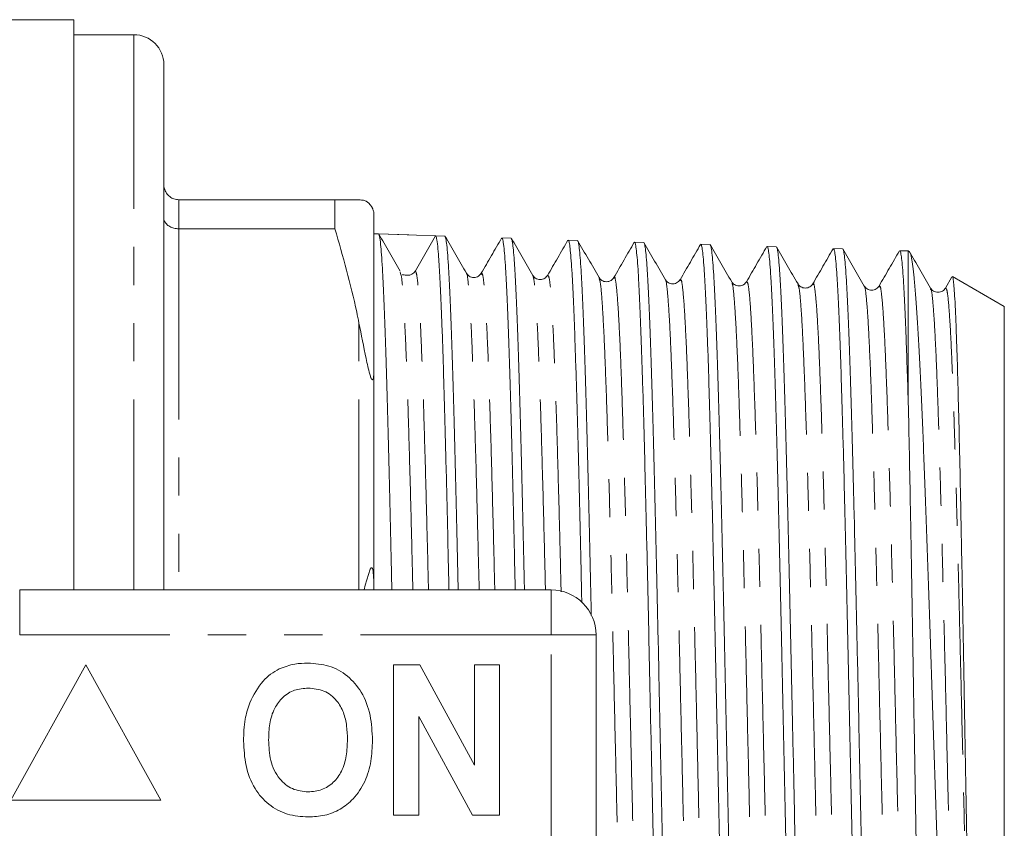
# Model space of a CAD drawing. Units: millimetres. Extents: x 159 to 249, y 87 to 262.
# Drawn here: x 216 to 249, y 108 to 135 of the extents above; entities that cross this region are included whole.
import ezdxf

# ---------------------------------------------------------------- set-up
doc = ezdxf.new("R2010")
doc.units = ezdxf.units.MM
doc.linetypes.add('PHANTOM', pattern=[12.7, 6.35, -1.27, 1.27, -1.27, 1.27, -1.27])

msp = doc.modelspace()

# ---------------------------------------------------------------- linework, layer by layer
at = {"color": 7, "linetype": 'Continuous', "lineweight": 15}
for p, q in [((217.605, 134.69), (210.694, 134.69)), ((217.605, 134.69), (217.605, 115.69)), ((219.605, 134.19), (217.605, 134.19)), ((220.605, 115.69), (220.605, 133.19)), ((221.105, 128.69), (226.306, 128.69)), ((226.306, 128.69), (226.306, 127.724)), ((226.306, 128.69), (227.105, 128.69)), ((227.605, 123.089), (227.605, 128.19)), ((226.306, 127.724), (221.105, 127.724)), ((227.756, 127.55), (227.605, 127.555)), ((228.763, 127.518), (227.756, 127.55)), ((229.656, 127.489), (227.756, 127.55)), ((229.656, 127.489), (228.984, 126.323)), ((229.964, 127.479), (229.657, 127.489)), ((232.173, 127.409), (231.866, 127.418)), ((234.382, 127.338), (234.076, 127.348)), ((236.592, 127.267), (236.285, 127.277)), ((238.801, 127.196), (238.493, 127.206)), ((241.009, 127.126), (240.702, 127.136)), ((243.218, 127.055), (242.912, 127.065)), ((245.405, 126.985), (245.121, 126.994)), ((245.447, 126.961), (245.405, 126.985)), ((245.405, 121.946), (245.405, 126.985)), ((228.505, 126.188), (228.477, 126.28)), ((228.516, 126.201), (228.507, 126.202)), ((235.105, 126.066), (235.103, 126.07)), ((237.807, 125.99), (237.806, 125.988)), ((246.858, 126.12), (246.641, 125.744)), ((248.605, 125.137), (246.877, 126.135)), ((241.732, 125.854), (241.73, 125.859)), ((244.434, 125.778), (244.432, 125.776)), ((246.15, 125.706), (246.149, 125.707)), ((248.605, 96.243), (248.605, 125.137)), ((227.605, 123.089), (227.605, 115.791)), ((215.802, 115.69), (233.505, 115.69)), ((227.605, 115.69), (227.605, 115.791)), ((235.005, 114.19), (235.005, 107.19)), ((218.005, 113.19), (215.505, 108.69)), ((220.505, 108.69), (218.005, 113.19)), ((228.261, 108.19), (228.261, 113.19)), ((228.261, 113.19), (229.134, 113.19)), ((229.134, 113.19), (230.953, 109.849)), ((230.953, 109.849), (230.953, 113.19)), ((230.953, 113.19), (231.787, 113.19)), ((231.787, 113.19), (231.787, 108.19)), ((230.886, 108.19), (229.095, 111.479)), ((229.095, 111.479), (229.095, 108.19)), ((215.505, 108.69), (220.505, 108.69)), ((229.095, 108.19), (228.261, 108.19)), ((231.787, 108.19), (230.886, 108.19))]:
    msp.add_line(p, q, dxfattribs=at)
at = {"color": 8, "linetype": 'PHANTOM', "lineweight": 0}
for p, q in [((219.605, 115.69), (219.605, 134.19)), ((221.105, 128.69), (221.105, 127.724)), ((221.105, 127.724), (221.105, 115.69)), ((227.105, 115.69), (227.105, 124.583)), ((215.802, 114.19), (215.802, 115.69)), ((233.505, 114.19), (233.505, 115.69)), ((233.505, 114.19), (215.802, 114.19)), ((233.505, 107.19), (233.505, 114.19)), ((233.505, 114.19), (235.005, 114.19))]:
    msp.add_line(p, q, dxfattribs=at)
at = {"color": 7, "linetype": 'Continuous', "lineweight": 15, "flags": 128}
msp.add_lwpolyline([(227.283, 115.69), (227.315, 115.852), (227.482, 116.38), (227.513, 116.425), (227.525, 116.431), (227.535, 116.429), (227.545, 116.42), (227.552, 116.408), (227.562, 116.382), (227.579, 116.304), (227.602, 115.982), (227.605, 115.791), (227.605, 115.791)], dxfattribs=at)
at = {"color": 7, "linetype": 'Continuous', "lineweight": 15}
for centre, radius, start, end in [((219.605, 133.19), 1, 0, 90), ((228.724, 126.473), 0.3, 268.0252, 330.0131), ((233.505, 114.19), 1.5, 0, 90)]:
    msp.add_arc(centre, radius, start, end, dxfattribs=at)
for points, knots in [([(221.105, 128.69), (221.05, 128.695), (220.94, 128.706), (220.793, 128.788), (220.679, 128.911), (220.618, 129.05), (220.605, 129.147), (220.605, 129.188), (220.605, 129.19)], [0, 0, 0, 0, 0.2072192, 0.4143474, 0.6240634, 0.8393867, 0.9916222, 1, 1, 1, 1]), ([(227.105, 128.69), (227.135, 128.687), (227.209, 128.68), (227.308, 128.673), (227.414, 128.6), (227.504, 128.493), (227.524, 128.463), (227.535, 128.445), (227.544, 128.428), (227.554, 128.41), (227.568, 128.379), (227.595, 128.306), (227.603, 128.249), (227.604, 128.206), (227.605, 128.19)], [0, 0, 0, 0, 0.187089, 0.450256, 0.709335, 0.741989, 0.75169, 0.758744, 0.765855, 0.771975, 0.782677, 0.811424, 0.929019, 1, 1, 1, 1]), ([(220.605, 128.078), (220.605, 128.077), (220.605, 128.048), (220.618, 127.979), (220.679, 127.881), (220.793, 127.794), (220.94, 127.735), (221.05, 127.728), (221.105, 127.724)], [0, 0, 0, 0, 0.008376, 0.160613, 0.375936, 0.585653, 0.792781, 1, 1, 1, 1]), ([(227.105, 124.583), (227.08, 124.707), (226.865, 125.763), (226.568, 126.804), (226.306, 127.724)], [0, 0, 0, 0, 0.1168498, 1, 1, 1, 1]), ([(228.477, 126.312), (228.358, 126.518), (228.12, 126.93), (227.882, 127.342), (227.762, 127.549)], [0, 0, 0, 0, 0.499982, 1, 1, 1, 1]), ([(227.768, 127.52), (227.776, 127.507), (227.795, 127.474), (227.824, 127.24), (227.856, 126.877), (227.886, 126.419), (227.916, 125.844), (227.945, 125.16), (227.974, 124.379), (228.004, 123.504), (228.034, 122.528), (228.064, 121.466), (228.093, 120.339), (228.122, 119.144), (228.152, 117.877), (228.179, 116.718), (228.195, 115.974), (228.202, 115.69)], [0, 0, 0, 0, 0.054282, 0.136684, 0.204076, 0.271468, 0.340818, 0.410167, 0.477562, 0.544956, 0.61431, 0.683663, 0.751037, 0.818411, 0.887744, 0.957076, 1, 1, 1, 1]), ([(230.103, 115.69), (230.097, 115.958), (230.082, 116.672), (230.057, 117.787), (230.027, 119.041), (229.997, 120.246), (229.966, 121.383), (229.937, 122.432), (229.909, 123.401), (229.879, 124.287), (229.849, 125.076), (229.819, 125.755), (229.789, 126.33), (229.76, 126.798), (229.728, 127.175), (229.693, 127.438), (229.669, 127.472), (229.656, 127.489)], [0, 0, 0, 0, 0.039481, 0.104959, 0.170436, 0.237815, 0.305193, 0.37069, 0.436187, 0.503586, 0.570985, 0.636496, 0.702008, 0.769423, 0.836837, 0.917981, 1, 1, 1, 1]), ([(230.686, 126.24), (230.567, 126.446), (230.329, 126.858), (230.091, 127.271), (229.971, 127.477)], [0, 0, 0, 0, 0.499981, 1, 1, 1, 1]), ([(229.976, 127.454), (229.982, 127.446), (229.997, 127.424), (230.023, 127.254), (230.054, 126.954), (230.085, 126.53), (230.114, 125.999), (230.143, 125.364), (230.172, 124.617), (230.203, 123.77), (230.233, 122.838), (230.262, 121.822), (230.291, 120.716), (230.321, 119.538), (230.351, 118.308), (230.381, 117.031), (230.4, 116.14), (230.41, 115.69)], [0, 0, 0, 0, 0.0399, 0.108199, 0.178536, 0.248872, 0.316325, 0.383778, 0.453191, 0.522605, 0.590043, 0.657481, 0.726879, 0.796276, 0.863704, 0.931132, 1, 1, 1, 1]), ([(231.858, 127.416), (231.745, 127.22), (231.518, 126.828), (231.292, 126.437), (231.179, 126.241)], [0, 0, 0, 0, 0.500007, 1, 1, 1, 1]), ([(232.311, 115.69), (232.303, 116.072), (232.284, 116.894), (232.257, 118.107), (232.228, 119.34), (232.198, 120.522), (232.168, 121.634), (232.138, 122.658), (232.109, 123.598), (232.08, 124.455), (232.05, 125.213), (232.02, 125.86), (231.99, 126.402), (231.96, 126.838), (231.93, 127.166), (231.899, 127.379), (231.877, 127.403), (231.866, 127.415)], [0, 0, 0, 0, 0.056891, 0.122498, 0.188105, 0.255617, 0.32313, 0.388755, 0.45438, 0.521912, 0.589443, 0.655078, 0.720713, 0.788254, 0.855796, 0.929479, 1, 1, 1, 1]), ([(232.895, 126.168), (232.776, 126.375), (232.538, 126.787), (232.3, 127.199), (232.181, 127.405)], [0, 0, 0, 0, 0.499981, 1, 1, 1, 1]), ([(232.185, 127.39), (232.187, 127.39), (232.198, 127.389), (232.22, 127.272), (232.25, 127.034), (232.279, 126.671), (232.309, 126.194), (232.338, 125.603), (232.368, 124.913), (232.398, 124.123), (232.428, 123.23), (232.457, 122.246), (232.486, 121.19), (232.516, 120.06), (232.546, 118.853), (232.577, 117.585), (232.6, 116.527), (232.614, 115.886), (232.618, 115.69)], [0, 0, 0, 0, 0.010248, 0.07982, 0.147413, 0.215006, 0.284564, 0.354121, 0.421703, 0.489286, 0.558832, 0.628379, 0.695946, 0.763513, 0.833044, 0.902576, 0.970123, 1, 1, 1, 1]), ([(234.067, 127.344), (233.954, 127.148), (233.727, 126.756), (233.501, 126.364), (233.387, 126.168)], [0, 0, 0, 0, 0.500017, 1, 1, 1, 1]), ([(234.529, 115.28), (234.523, 115.562), (234.507, 116.288), (234.481, 117.43), (234.451, 118.697), (234.422, 119.906), (234.393, 121.038), (234.363, 122.098), (234.332, 123.086), (234.302, 123.986), (234.274, 124.782), (234.244, 125.481), (234.214, 126.08), (234.184, 126.568), (234.154, 126.94), (234.125, 127.195), (234.099, 127.333), (234.082, 127.334), (234.076, 127.334)], [0, 0, 0, 0, 0.040939, 0.105301, 0.171532, 0.237763, 0.302139, 0.366515, 0.43276, 0.499005, 0.563398, 0.627792, 0.694055, 0.760318, 0.82473, 0.889142, 0.955425, 1, 1, 1, 1]), ([(235.105, 126.098), (234.986, 126.304), (234.747, 126.716), (234.509, 127.129), (234.39, 127.335)], [0, 0, 0, 0, 0.499983, 1, 1, 1, 1]), ([(234.395, 127.314), (234.402, 127.302), (234.419, 127.273), (234.445, 127.089), (234.474, 126.783), (234.504, 126.36), (234.533, 125.83), (234.564, 125.185), (234.594, 124.436), (234.623, 123.597), (234.652, 122.668), (234.682, 121.644), (234.712, 120.541), (234.742, 119.379), (234.771, 118.156), (234.8, 116.867), (234.825, 115.752), (234.84, 115.063), (234.845, 114.834)], [0, 0, 0, 0, 0.043691, 0.110473, 0.177255, 0.242135, 0.307016, 0.373782, 0.440549, 0.50541, 0.570272, 0.637018, 0.703765, 0.768611, 0.833456, 0.900186, 0.966916, 1, 1, 1, 1]), ([(236.276, 127.274), (236.163, 127.078), (235.936, 126.686), (235.71, 126.294), (235.597, 126.098)], [0, 0, 0, 0, 0.500018, 1, 1, 1, 1]), ([(237.376, 94.163), (237.37, 94.172), (237.354, 94.198), (237.328, 94.369), (237.298, 94.665), (237.267, 95.081), (237.238, 95.603), (237.21, 96.231), (237.18, 96.968), (237.15, 97.804), (237.12, 98.724), (237.09, 99.727), (237.061, 100.819), (237.031, 101.981), (237.002, 103.195), (236.971, 104.461), (236.942, 105.784), (236.912, 107.142), (236.883, 108.513), (236.854, 109.899), (236.823, 111.305), (236.793, 112.706), (236.764, 114.079), (236.735, 115.43), (236.705, 116.759), (236.675, 118.045), (236.645, 119.266), (236.616, 120.428), (236.587, 121.531), (236.557, 122.557), (236.527, 123.488), (236.497, 124.331), (236.467, 125.083), (236.438, 125.732), (236.409, 126.269), (236.379, 126.696), (236.349, 127.016), (236.319, 127.207), (236.298, 127.288), (236.286, 127.271), (236.284, 127.268)], [0, 0, 0, 0, 0.016999, 0.04375, 0.071277, 0.098804, 0.125562, 0.15232, 0.179856, 0.207391, 0.234156, 0.26092, 0.288462, 0.316003, 0.342772, 0.369541, 0.397087, 0.424633, 0.451407, 0.478182, 0.505734, 0.533286, 0.560068, 0.586851, 0.614411, 0.641971, 0.66876, 0.69555, 0.723117, 0.750685, 0.777478, 0.804272, 0.831843, 0.859415, 0.886214, 0.913013, 0.94059, 0.968167, 0.994973, 1, 1, 1, 1]), ([(237.314, 126.028), (237.195, 126.234), (236.956, 126.647), (236.718, 127.059), (236.599, 127.265)], [0, 0, 0, 0, 0.4999825, 1, 1, 1, 1]), ([(236.604, 127.245), (236.607, 127.244), (236.619, 127.24), (236.64, 127.118), (236.669, 126.875), (236.699, 126.503), (236.729, 126.019), (236.759, 125.431), (236.789, 124.74), (236.818, 123.942), (236.847, 123.049), (236.877, 122.076), (236.907, 121.024), (236.937, 119.887), (236.966, 118.685), (236.995, 117.437), (237.025, 116.143), (237.056, 114.797), (237.086, 113.421), (237.115, 112.04), (237.144, 110.649), (237.174, 109.245), (237.204, 107.852), (237.234, 106.493), (237.263, 105.162), (237.292, 103.859), (237.322, 102.606), (237.352, 101.422), (237.382, 100.302), (237.412, 99.246), (237.441, 98.273), (237.47, 97.398), (237.5, 96.616), (237.531, 95.927), (237.56, 95.344), (237.589, 94.876), (237.618, 94.519), (237.648, 94.271), (237.679, 94.157), (237.699, 94.124), (237.708, 94.159), (237.709, 94.16)], [0, 0, 0, 0, 0.006292, 0.032796, 0.059299, 0.086573, 0.113847, 0.140345, 0.166842, 0.19411, 0.221377, 0.247871, 0.274364, 0.301627, 0.328891, 0.355378, 0.381866, 0.409124, 0.436381, 0.462861, 0.489341, 0.516591, 0.543841, 0.570313, 0.596786, 0.624028, 0.65127, 0.677739, 0.704208, 0.731446, 0.758684, 0.785147, 0.811611, 0.838843, 0.866076, 0.892532, 0.918988, 0.946214, 0.973439, 0.999887, 1, 1, 1, 1]), ([(238.485, 127.204), (238.372, 127.008), (238.145, 126.616), (237.919, 126.224), (237.806, 126.028)], [0, 0, 0, 0, 0.500018, 1, 1, 1, 1]), ([(239.584, 94.226), (239.583, 94.226), (239.572, 94.226), (239.552, 94.338), (239.522, 94.57), (239.492, 94.926), (239.462, 95.389), (239.432, 95.967), (239.403, 96.65), (239.374, 97.427), (239.344, 98.297), (239.314, 99.263), (239.284, 100.313), (239.255, 101.426), (239.226, 102.603), (239.196, 103.85), (239.166, 105.147), (239.136, 106.471), (239.107, 107.824), (239.077, 109.211), (239.048, 110.609), (239.018, 111.994), (238.988, 113.37), (238.958, 114.741), (238.929, 116.082), (238.9, 117.372), (238.87, 118.617), (238.839, 119.816), (238.809, 120.95), (238.781, 122), (238.752, 122.972), (238.722, 123.865), (238.691, 124.663), (238.661, 125.354), (238.632, 125.944), (238.603, 126.429), (238.573, 126.803), (238.543, 127.054), (238.516, 127.191), (238.5, 127.193), (238.493, 127.193)], [0, 0, 0, 0, 0.002882, 0.030411, 0.057939, 0.084696, 0.111452, 0.138985, 0.166518, 0.193281, 0.220043, 0.247583, 0.275122, 0.301893, 0.328663, 0.356211, 0.383759, 0.410536, 0.437313, 0.464868, 0.492422, 0.519203, 0.545985, 0.573543, 0.601102, 0.627889, 0.654676, 0.682241, 0.709806, 0.7366, 0.763395, 0.790967, 0.81854, 0.845342, 0.872144, 0.899724, 0.927305, 0.954111, 0.980917, 1, 1, 1, 1]), ([(239.522, 125.958), (239.403, 126.164), (239.165, 126.576), (238.927, 126.988), (238.808, 127.194)], [0, 0, 0, 0, 0.4999794, 1, 1, 1, 1]), ([(238.813, 127.174), (238.82, 127.159), (238.837, 127.124), (238.865, 126.93), (238.894, 126.619), (238.925, 126.193), (238.954, 125.654), (238.984, 125.006), (239.013, 124.262), (239.043, 123.425), (239.073, 122.487), (239.103, 121.465), (239.132, 120.376), (239.161, 119.22), (239.191, 117.991), (239.221, 116.71), (239.251, 115.399), (239.28, 114.055), (239.31, 112.674), (239.339, 111.279), (239.369, 109.893), (239.399, 108.513), (239.429, 107.135), (239.458, 105.783), (239.487, 104.48), (239.517, 103.219), (239.548, 102), (239.578, 100.844), (239.606, 99.769), (239.636, 98.77), (239.666, 97.847), (239.696, 97.017), (239.726, 96.293), (239.755, 95.668), (239.784, 95.146), (239.814, 94.736), (239.844, 94.44), (239.874, 94.271), (239.894, 94.2), (239.904, 94.221), (239.905, 94.222)], [0, 0, 0, 0, 0.020858, 0.048442, 0.075243, 0.102044, 0.129623, 0.157203, 0.183998, 0.210792, 0.238366, 0.26594, 0.292727, 0.319514, 0.347079, 0.374645, 0.401425, 0.428205, 0.455763, 0.483321, 0.510096, 0.536872, 0.564426, 0.59198, 0.61875, 0.645521, 0.673069, 0.700618, 0.72738, 0.754143, 0.781684, 0.809225, 0.83598, 0.862735, 0.890267, 0.917799, 0.94455, 0.971301, 0.998829, 1, 1, 1, 1]), ([(240.694, 127.133), (240.58, 126.937), (240.354, 126.545), (240.128, 126.153), (240.014, 125.958)], [0, 0, 0, 0, 0.500017, 1, 1, 1, 1]), ([(241.793, 94.305), (241.787, 94.314), (241.771, 94.339), (241.745, 94.509), (241.717, 94.798), (241.687, 95.21), (241.657, 95.731), (241.627, 96.355), (241.597, 97.077), (241.568, 97.905), (241.539, 98.825), (241.509, 99.821), (241.479, 100.892), (241.449, 102.043), (241.42, 103.258), (241.39, 104.513), (241.361, 105.812), (241.33, 107.159), (241.3, 108.531), (241.271, 109.905), (241.242, 111.285), (241.212, 112.675), (241.182, 114.05), (241.152, 115.388), (241.123, 116.694), (241.094, 117.97), (241.064, 119.193), (241.034, 120.344), (241.004, 121.428), (240.974, 122.446), (240.945, 123.379), (240.916, 124.213), (240.886, 124.953), (240.856, 125.598), (240.826, 126.136), (240.797, 126.558), (240.768, 126.873), (240.738, 127.065), (240.716, 127.147), (240.704, 127.13), (240.702, 127.127)], [0, 0, 0, 0, 0.017146, 0.043902, 0.070658, 0.098191, 0.125725, 0.152486, 0.179248, 0.206787, 0.234327, 0.261093, 0.287859, 0.315403, 0.342946, 0.369719, 0.396491, 0.424041, 0.451591, 0.478371, 0.505151, 0.532709, 0.560267, 0.587055, 0.613842, 0.641407, 0.668972, 0.695763, 0.722555, 0.750124, 0.777693, 0.80449, 0.831287, 0.858863, 0.886438, 0.913242, 0.940047, 0.967629, 0.995212, 1, 1, 1, 1]), ([(241.732, 125.886), (241.612, 126.092), (241.374, 126.504), (241.136, 126.916), (241.017, 127.123)], [0, 0, 0, 0, 0.4999792, 1, 1, 1, 1]), ([(241.021, 127.103), (241.024, 127.101), (241.037, 127.094), (241.06, 126.965), (241.09, 126.711), (241.12, 126.333), (241.149, 125.849), (241.178, 125.26), (241.208, 124.56), (241.239, 123.76), (241.268, 122.876), (241.298, 121.906), (241.327, 120.847), (241.357, 119.715), (241.387, 118.529), (241.417, 117.289), (241.446, 115.989), (241.475, 114.652), (241.505, 113.299), (241.535, 111.929), (241.565, 110.536), (241.595, 109.145), (241.624, 107.778), (241.653, 106.432), (241.683, 105.103), (241.713, 103.815), (241.743, 102.588), (241.772, 101.418), (241.801, 100.303), (241.831, 99.263), (241.861, 98.314), (241.891, 97.452), (241.921, 96.676), (241.95, 96.002), (241.979, 95.439), (242.009, 94.982), (242.04, 94.632), (242.069, 94.404), (242.094, 94.293), (242.108, 94.301), (242.113, 94.304)], [0, 0, 0, 0, 0.008132, 0.034941, 0.06253, 0.090119, 0.116921, 0.143723, 0.171304, 0.198885, 0.225679, 0.252474, 0.280047, 0.307621, 0.334412, 0.361202, 0.388772, 0.416341, 0.443126, 0.469911, 0.497475, 0.525039, 0.551816, 0.578594, 0.606149, 0.633705, 0.660475, 0.687245, 0.714793, 0.74234, 0.769106, 0.795871, 0.823415, 0.850958, 0.877719, 0.904479, 0.932017, 0.959555, 0.986309, 1, 1, 1, 1]), ([(242.903, 127.061), (242.789, 126.865), (242.563, 126.474), (242.336, 126.082), (242.223, 125.886)], [0, 0, 0, 0, 0.500018, 1, 1, 1, 1]), ([(244.003, 94.371), (244.001, 94.371), (243.989, 94.374), (243.967, 94.491), (243.937, 94.73), (243.908, 95.094), (243.879, 95.563), (243.849, 96.138), (243.819, 96.823), (243.789, 97.607), (243.76, 98.478), (243.731, 99.433), (243.701, 100.479), (243.671, 101.598), (243.641, 102.771), (243.611, 104), (243.582, 105.288), (243.552, 106.616), (243.523, 107.959), (243.492, 109.322), (243.463, 110.709), (243.434, 112.095), (243.404, 113.458), (243.375, 114.802), (243.344, 116.129), (243.314, 117.414), (243.286, 118.635), (243.257, 119.797), (243.227, 120.907), (243.197, 121.945), (243.168, 122.894), (243.139, 123.761), (243.11, 124.543), (243.08, 125.231), (243.05, 125.812), (243.02, 126.29), (242.991, 126.662), (242.962, 126.914), (242.935, 127.05), (242.918, 127.052), (242.911, 127.053)], [0, 0, 0, 0, 0.0049523, 0.0317144, 0.0592537, 0.086793, 0.1135615, 0.14033, 0.1678756, 0.1954213, 0.2221978, 0.2489743, 0.2765284, 0.3040824, 0.3308654, 0.3576484, 0.3852092, 0.4127701, 0.4395573, 0.4663445, 0.4939096, 0.5214747, 0.5482679, 0.5750611, 0.6026322, 0.6302032, 0.6567405, 0.6832779, 0.7105698, 0.7378618, 0.7643991, 0.7909364, 0.8182282, 0.84552, 0.8723322, 0.8991443, 0.9267351, 0.954326, 0.9811438, 1, 1, 1, 1]), ([(243.941, 125.815), (243.822, 126.021), (243.584, 126.433), (243.345, 126.845), (243.226, 127.051)], [0, 0, 0, 0, 0.499981, 1, 1, 1, 1]), ([(243.231, 127.035), (243.239, 127.016), (243.258, 126.974), (243.286, 126.771), (243.315, 126.456), (243.344, 126.021), (243.374, 125.477), (243.404, 124.832), (243.434, 124.089), (243.464, 123.243), (243.493, 122.306), (243.522, 121.296), (243.552, 120.212), (243.582, 119.05), (243.612, 117.827), (243.641, 116.565), (243.67, 115.263), (243.7, 113.915), (243.731, 112.544), (243.76, 111.174), (243.789, 109.8), (243.819, 108.42), (243.849, 107.055), (243.879, 105.731), (243.909, 104.44), (243.938, 103.182), (243.967, 101.979), (243.997, 100.849), (244.027, 99.788), (244.057, 98.794), (244.087, 97.887), (244.116, 97.08), (244.145, 96.367), (244.175, 95.751), (244.206, 95.242), (244.235, 94.848), (244.264, 94.566), (244.293, 94.391), (244.313, 94.372), (244.322, 94.363)], [0, 0, 0, 0, 0.0228845, 0.0496975, 0.0765106, 0.1041027, 0.1316949, 0.1585038, 0.1853128, 0.2129009, 0.240489, 0.2672921, 0.2940952, 0.3216775, 0.3492599, 0.3760554, 0.4028508, 0.4304252, 0.4579996, 0.4847874, 0.5115752, 0.5391415, 0.5667077, 0.5934914, 0.6202751, 0.6478372, 0.6753993, 0.7021776, 0.728956, 0.7565127, 0.7840695, 0.8108406, 0.8376116, 0.865161, 0.8927103, 0.9194733, 0.9462362, 0.9737768, 1, 1, 1, 1]), ([(245.112, 126.99), (244.998, 126.794), (244.772, 126.402), (244.545, 126.011), (244.432, 125.815)], [0, 0, 0, 0, 0.50002, 1, 1, 1, 1]), ([(245.405, 121.946), (245.392, 122.343), (245.367, 123.143), (245.333, 124.102), (245.302, 124.885), (245.273, 125.511), (245.243, 126.037), (245.212, 126.452), (245.182, 126.754), (245.153, 126.933), (245.133, 127.009), (245.122, 126.99), (245.121, 126.988)], [0, 0, 0, 0, 0.128774, 0.258969, 0.361852, 0.464736, 0.570609, 0.676481, 0.779371, 0.88226, 0.988138, 1, 1, 1, 1]), ([(246.15, 125.745), (246.031, 125.951), (245.793, 126.363), (245.554, 126.775), (245.435, 126.982)], [0, 0, 0, 0, 0.499991, 1, 1, 1, 1]), ([(245.438, 126.945), (245.445, 126.946), (245.471, 126.95), (245.511, 126.784), (245.556, 126.489), (245.599, 126.1), (245.644, 125.598), (245.688, 124.989), (245.732, 124.285), (245.775, 123.488), (245.819, 122.592), (245.863, 121.611), (245.907, 120.564), (245.952, 119.45), (245.995, 118.265), (246.039, 117.027), (246.082, 115.761), (246.127, 114.462), (246.172, 113.126), (246.216, 111.776), (246.258, 110.438), (246.302, 109.106), (246.347, 107.776), (246.392, 106.472), (246.435, 105.217), (246.478, 104.006), (246.522, 102.833), (246.567, 101.722), (246.611, 100.691), (246.655, 99.732), (246.698, 98.845), (246.742, 98.048), (246.786, 97.352), (246.831, 96.753), (246.875, 96.25), (246.919, 95.855), (246.962, 95.57), (247.006, 95.401), (247.04, 95.333), (247.06, 95.359), (247.064, 95.365)], [0, 0, 0, 0, 0.013637, 0.04816, 0.075233, 0.102306, 0.130166, 0.158027, 0.185077, 0.212126, 0.239967, 0.267808, 0.294743, 0.321677, 0.349401, 0.377125, 0.403915, 0.430706, 0.458287, 0.485868, 0.512469, 0.53907, 0.566458, 0.593846, 0.620224, 0.646602, 0.673754, 0.700906, 0.727143, 0.753381, 0.780386, 0.807391, 0.833499, 0.859607, 0.886483, 0.91336, 0.939292, 0.965225, 0.991925, 1, 1, 1, 1]), ([(228.714, 126.174), (228.662, 126.18), (228.594, 126.189), (228.565, 126.194), (228.558, 126.195)], [0, 0, 0, 0, 0.755073, 1, 1, 1, 1]), ([(231.179, 126.24), (231.152, 126.206), (231.098, 126.135), (230.932, 126.085), (230.766, 126.135), (230.712, 126.206), (230.686, 126.241)], [0, 0, 0, 0, 0.246566, 0.500065, 0.753524, 1, 1, 1, 1]), ([(233.388, 126.169), (233.361, 126.134), (233.308, 126.064), (233.142, 126.014), (232.976, 126.063), (232.922, 126.133), (232.896, 126.168)], [0, 0, 0, 0, 0.246735, 0.50002, 0.753293, 1, 1, 1, 1]), ([(235.596, 126.097), (235.57, 126.063), (235.516, 125.993), (235.35, 125.943), (235.184, 125.994), (235.131, 126.064), (235.104, 126.098)], [0, 0, 0, 0, 0.24674, 0.49996, 0.753204, 1, 1, 1, 1]), ([(237.806, 126.029), (237.772, 125.987), (237.706, 125.905), (237.518, 125.876), (237.375, 125.942), (237.333, 126.001), (237.313, 126.029)], [0, 0, 0, 0, 0.280655, 0.546598, 0.787448, 1, 1, 1, 1]), ([(247.583, 97.514), (247.573, 97.798), (247.553, 98.369), (247.525, 99.337), (247.5, 100.307), (247.477, 101.254), (247.455, 102.277), (247.433, 103.363), (247.41, 104.491), (247.387, 105.663), (247.364, 106.884), (247.342, 108.134), (247.32, 109.393), (247.297, 110.663), (247.274, 111.946), (247.251, 113.224), (247.229, 114.475), (247.207, 115.702), (247.184, 116.906), (247.156, 118.32), (247.124, 119.891), (247.087, 121.514), (247.049, 122.941), (247.017, 123.973), (246.99, 124.696), (246.968, 125.194), (246.945, 125.594), (246.922, 125.891), (246.899, 126.067), (246.884, 126.145), (246.876, 126.132), (246.875, 126.131)], [0, 0, 0, 0, 0.042195, 0.084937, 0.116088, 0.147239, 0.179294, 0.211349, 0.242547, 0.273746, 0.305845, 0.337944, 0.369248, 0.400553, 0.432758, 0.464963, 0.496401, 0.527839, 0.560184, 0.592529, 0.644906, 0.698314, 0.75069, 0.804085, 0.835807, 0.867528, 0.900163, 0.932799, 0.964646, 0.996493, 1, 1, 1, 1]), ([(240.014, 125.957), (239.988, 125.923), (239.935, 125.853), (239.769, 125.803), (239.603, 125.853), (239.549, 125.922), (239.523, 125.956)], [0, 0, 0, 0, 0.246836, 0.500058, 0.753245, 1, 1, 1, 1]), ([(242.223, 125.886), (242.197, 125.851), (242.143, 125.781), (241.977, 125.731), (241.811, 125.781), (241.758, 125.852), (241.731, 125.886)], [0, 0, 0, 0, 0.246665, 0.500052, 0.753408, 1, 1, 1, 1]), ([(244.433, 125.815), (244.406, 125.781), (244.353, 125.71), (244.187, 125.66), (244.021, 125.71), (243.968, 125.78), (243.941, 125.814)], [0, 0, 0, 0, 0.246671, 0.499987, 0.753313, 1, 1, 1, 1]), ([(246.641, 125.744), (246.614, 125.709), (246.561, 125.64), (246.395, 125.59), (246.23, 125.641), (246.176, 125.71), (246.15, 125.745)], [0, 0, 0, 0, 0.246779, 0.499946, 0.753148, 1, 1, 1, 1]), ([(227.605, 123.089), (227.604, 123.028), (227.603, 122.934), (227.595, 122.825), (227.586, 122.762), (227.576, 122.721), (227.565, 122.7), (227.554, 122.694), (227.544, 122.697), (227.532, 122.708), (227.519, 122.729), (227.494, 122.785), (227.424, 123.018), (227.294, 123.638), (227.183, 124.193), (227.105, 124.583)], [0, 0, 0, 0, 0.090464, 0.141066, 0.173151, 0.199807, 0.218917, 0.227339, 0.235857, 0.243181, 0.251099, 0.264817, 0.308733, 0.512979, 1, 1, 1, 1]), ([(246.021, 94.767), (246.02, 94.767), (246.012, 94.762), (245.997, 94.858), (245.974, 95.061), (245.951, 95.391), (245.929, 95.827), (245.907, 96.366), (245.884, 97.004), (245.861, 97.747), (245.838, 98.584), (245.816, 99.5), (245.794, 100.497), (245.771, 101.576), (245.748, 102.723), (245.725, 103.916), (245.703, 105.159), (245.681, 106.455), (245.658, 107.783), (245.636, 109.121), (245.613, 110.472), (245.59, 111.838), (245.568, 113.199), (245.545, 114.532), (245.523, 115.84), (245.5, 117.127), (245.472, 118.617), (245.441, 120.276), (245.417, 121.386), (245.405, 121.946)], [0, 0, 0, 0, 0.003059, 0.038812, 0.074566, 0.11135, 0.148135, 0.184016, 0.219897, 0.256811, 0.293725, 0.329761, 0.365799, 0.402877, 0.439955, 0.476092, 0.512228, 0.54941, 0.586592, 0.622816, 0.659039, 0.696308, 0.733577, 0.769922, 0.806268, 0.843659, 0.88105, 0.939979, 1, 1, 1, 1]), ([(224.448, 113.058), (224.621, 113.123), (224.929, 113.238), (225.258, 113.249), (225.403, 113.254)], [0, 0, 0, 0, 0.559495, 1, 1, 1, 1]), ([(225.403, 113.254), (225.639, 113.237), (226.112, 113.204), (226.747, 112.85), (227.238, 112.273), (227.517, 111.516), (227.543, 110.961), (227.556, 110.683)], [0, 0, 0, 0, 0.186721, 0.37307, 0.559626, 0.779538, 1, 1, 1, 1]), ([(223.464, 111.931), (223.595, 112.186), (223.778, 112.542), (224.153, 112.894), (224.35, 113.003), (224.448, 113.058)], [0, 0, 0, 0, 0.5590138, 0.7795767, 1, 1, 1, 1]), ([(225.414, 112.421), (225.26, 112.408), (224.953, 112.384), (224.552, 112.131), (224.259, 111.735), (224.114, 111.233), (224.101, 110.873), (224.095, 110.693)], [0, 0, 0, 0, 0.186586, 0.372857, 0.559265, 0.779356, 1, 1, 1, 1]), ([(226.723, 110.707), (226.718, 110.859), (226.709, 111.163), (226.606, 111.61), (226.373, 112.037), (225.954, 112.369), (225.594, 112.403), (225.414, 112.421)], [0, 0, 0, 0, 0.187421, 0.3746, 0.561243, 0.780399, 1, 1, 1, 1]), ([(223.261, 110.66), (223.267, 110.903), (223.278, 111.336), (223.407, 111.749), (223.464, 111.931)], [0, 0, 0, 0, 0.560144, 1, 1, 1, 1]), ([(225.415, 108.126), (225.18, 108.142), (224.712, 108.175), (224.077, 108.516), (223.586, 109.085), (223.301, 109.834), (223.274, 110.384), (223.261, 110.66)], [0, 0, 0, 0, 0.186758, 0.373113, 0.559668, 0.779563, 1, 1, 1, 1]), ([(224.095, 110.693), (224.105, 110.463), (224.125, 110.005), (224.398, 109.41), (224.871, 109.02), (225.233, 108.98), (225.414, 108.959)], [0, 0, 0, 0, 0.281128, 0.560546, 0.780274, 1, 1, 1, 1]), ([(225.414, 108.959), (225.568, 108.973), (225.875, 109), (226.27, 109.265), (226.56, 109.663), (226.702, 110.166), (226.716, 110.527), (226.723, 110.707)], [0, 0, 0, 0, 0.186446, 0.372679, 0.559184, 0.779356, 1, 1, 1, 1]), ([(227.556, 110.683), (227.547, 110.449), (227.528, 109.98), (227.329, 109.298), (226.965, 108.744), (226.49, 108.364), (225.968, 108.157), (225.599, 108.136), (225.415, 108.126)], [0, 0, 0, 0, 0.186937, 0.373638, 0.560021, 0.706619, 0.85322, 1, 1, 1, 1])]:
    msp.add_open_spline(points, degree=3, knots=knots, dxfattribs=at)
at = {"color": 8, "linetype": 'PHANTOM', "lineweight": 0}
for points, knots in [([(229.421, 115.69), (229.413, 116.02), (229.388, 117.083), (229.346, 118.751), (229.294, 120.644), (229.242, 122.312), (229.191, 123.732), (229.139, 124.873), (229.087, 125.697), (229.035, 126.223), (229.001, 126.29), (228.984, 126.323)], [0, 0, 0, 0, 0.0532708, 0.171572, 0.2898792, 0.4081992, 0.526538, 0.6448828, 0.7632333, 0.8816023, 1, 1, 1, 1]), ([(228.901, 115.69), (228.894, 116.016), (228.869, 117.075), (228.826, 118.74), (228.775, 120.634), (228.723, 122.304), (228.671, 123.724), (228.619, 124.872), (228.568, 125.68), (228.529, 126.118), (228.508, 126.177), (228.505, 126.188)], [0, 0, 0, 0, 0.058078, 0.188599, 0.319126, 0.449667, 0.580229, 0.710797, 0.841372, 0.971967, 1, 1, 1, 1]), ([(231.11, 115.69), (231.108, 115.768), (231.089, 116.582), (231.053, 118.035), (231.001, 119.984), (230.949, 121.724), (230.897, 123.225), (230.846, 124.454), (230.794, 125.397), (230.742, 125.981), (230.706, 126.252), (230.688, 126.229), (230.686, 126.228)], [0, 0, 0, 0, 0.012865, 0.135, 0.257154, 0.379314, 0.501488, 0.623681, 0.74588, 0.868092, 0.990325, 1, 1, 1, 1]), ([(231.63, 115.69), (231.628, 115.771), (231.609, 116.59), (231.572, 118.045), (231.52, 119.994), (231.469, 121.732), (231.417, 123.232), (231.365, 124.461), (231.313, 125.398), (231.262, 125.997), (231.217, 126.279), (231.189, 126.222), (231.179, 126.2)], [0, 0, 0, 0, 0.012698, 0.127498, 0.242316, 0.35714, 0.471977, 0.586832, 0.701693, 0.816566, 0.931457, 1, 1, 1, 1]), ([(233.318, 115.69), (233.305, 116.234), (233.275, 117.495), (233.227, 119.314), (233.175, 121.12), (233.124, 122.7), (233.072, 124.015), (233.02, 125.05), (232.968, 125.756), (232.927, 126.118), (232.903, 126.126), (232.895, 126.128)], [0, 0, 0, 0, 0.0928547, 0.2152836, 0.3377321, 0.4601868, 0.582655, 0.7051428, 0.8276368, 0.9501443, 1, 1, 1, 1]), ([(233.84, 115.628), (233.826, 116.196), (233.795, 117.482), (233.747, 119.324), (233.695, 121.129), (233.643, 122.707), (233.591, 124.022), (233.54, 125.052), (233.488, 125.767), (233.437, 126.17), (233.404, 126.163), (233.387, 126.159)], [0, 0, 0, 0, 0.090811, 0.205287, 0.319781, 0.434281, 0.548793, 0.663324, 0.777861, 0.89241, 1, 1, 1, 1]), ([(236.209, 95.357), (236.199, 95.335), (236.171, 95.276), (236.127, 95.552), (236.075, 96.142), (236.023, 97.066), (235.971, 98.279), (235.919, 99.76), (235.868, 101.481), (235.816, 103.4), (235.764, 105.477), (235.712, 107.669), (235.661, 109.925), (235.609, 112.199), (235.557, 114.441), (235.505, 116.601), (235.453, 118.636), (235.402, 120.496), (235.35, 122.146), (235.298, 123.55), (235.246, 124.674), (235.195, 125.487), (235.147, 125.977), (235.117, 126.039), (235.105, 126.066)], [0, 0, 0, 0, 0.027996, 0.074824, 0.121654, 0.168489, 0.215332, 0.262178, 0.309028, 0.355886, 0.402747, 0.449612, 0.496486, 0.543361, 0.590242, 0.63713, 0.684021, 0.730917, 0.777821, 0.824726, 0.871637, 0.918556, 0.965477, 1, 1, 1, 1]), ([(236.701, 95.327), (236.7, 95.326), (236.682, 95.303), (236.646, 95.569), (236.594, 96.143), (236.542, 97.073), (236.491, 98.286), (236.439, 99.769), (236.387, 101.491), (236.335, 103.411), (236.284, 105.489), (236.232, 107.681), (236.18, 109.938), (236.128, 112.212), (236.076, 114.453), (236.025, 116.613), (235.973, 118.646), (235.921, 120.506), (235.869, 122.154), (235.818, 123.558), (235.766, 124.677), (235.714, 125.502), (235.662, 125.984), (235.623, 126.166), (235.601, 126.083), (235.597, 126.066)], [0, 0, 0, 0, 0.002849, 0.049685, 0.096523, 0.143366, 0.190217, 0.237071, 0.283929, 0.330795, 0.377664, 0.424537, 0.471418, 0.518302, 0.565191, 0.612087, 0.658986, 0.705889, 0.752801, 0.799715, 0.846634, 0.89356, 0.940489, 0.987423, 1, 1, 1, 1]), ([(238.416, 95.413), (238.412, 95.398), (238.391, 95.318), (238.353, 95.502), (238.301, 95.973), (238.249, 96.788), (238.197, 97.902), (238.146, 99.292), (238.094, 100.927), (238.042, 102.777), (237.99, 104.798), (237.939, 106.945), (237.887, 109.176), (237.835, 111.439), (237.783, 113.687), (237.731, 115.869), (237.68, 117.94), (237.628, 119.857), (237.576, 121.572), (237.524, 123.054), (237.473, 124.268), (237.421, 125.194), (237.369, 125.772), (237.333, 126.042), (237.315, 126.019), (237.314, 126.017)], [0, 0, 0, 0, 0.010635, 0.057539, 0.10445, 0.151363, 0.198282, 0.245208, 0.292137, 0.339071, 0.386013, 0.432957, 0.479906, 0.526863, 0.573822, 0.620786, 0.667758, 0.714733, 0.761713, 0.8087, 0.85569, 0.902684, 0.949687, 0.996692, 1, 1, 1, 1]), ([(238.91, 95.419), (238.897, 95.445), (238.868, 95.507), (238.82, 95.988), (238.769, 96.791), (238.717, 97.91), (238.665, 99.3), (238.613, 100.937), (238.562, 102.788), (238.51, 104.809), (238.458, 106.957), (238.406, 109.188), (238.355, 111.451), (238.303, 113.699), (238.251, 115.881), (238.199, 117.951), (238.147, 119.867), (238.096, 121.581), (238.044, 123.061), (237.992, 124.275), (237.94, 125.195), (237.889, 125.788), (237.844, 126.067), (237.817, 126.011), (237.807, 125.99)], [0, 0, 0, 0, 0.034304, 0.081201, 0.128101, 0.175006, 0.221918, 0.268833, 0.315753, 0.362681, 0.409611, 0.456546, 0.503489, 0.550434, 0.597384, 0.644342, 0.691303, 0.738269, 0.785242, 0.832217, 0.879198, 0.926187, 0.973178, 1, 1, 1, 1]), ([(240.627, 95.47), (240.611, 95.465), (240.578, 95.454), (240.527, 95.851), (240.475, 96.549), (240.424, 97.558), (240.372, 98.854), (240.32, 100.405), (240.268, 102.178), (240.217, 104.138), (240.165, 106.239), (240.113, 108.436), (240.061, 110.684), (240.01, 112.931), (239.958, 115.132), (239.906, 117.235), (239.854, 119.197), (239.802, 120.978), (239.751, 122.533), (239.699, 123.833), (239.647, 124.855), (239.595, 125.547), (239.554, 125.907), (239.529, 125.915), (239.522, 125.917)], [0, 0, 0, 0, 0.0433638, 0.0901869, 0.1370177, 0.1838509, 0.2306894, 0.2775354, 0.3243839, 0.3712376, 0.4180988, 0.4649626, 0.5118315, 0.5587081, 0.6055871, 0.6524713, 0.6993631, 0.7462574, 0.7931568, 0.8400639, 0.8869734, 0.9338882, 0.9808105, 1, 1, 1, 1]), ([(241.119, 95.497), (241.112, 95.499), (241.088, 95.504), (241.047, 95.862), (240.995, 96.551), (240.943, 97.565), (240.891, 98.862), (240.84, 100.415), (240.788, 102.188), (240.736, 104.149), (240.684, 106.251), (240.633, 108.449), (240.581, 110.696), (240.529, 112.944), (240.477, 115.143), (240.425, 117.246), (240.374, 119.208), (240.322, 120.987), (240.27, 122.541), (240.218, 123.84), (240.167, 124.858), (240.115, 125.558), (240.064, 125.958), (240.031, 125.952), (240.014, 125.948)], [0, 0, 0, 0, 0.0186279, 0.0654397, 0.1122592, 0.1590811, 0.2059082, 0.2527429, 0.29958, 0.3464224, 0.3932723, 0.4401248, 0.4869824, 0.5338476, 0.5807153, 0.6275882, 0.6744686, 0.7213516, 0.7682397, 0.8151354, 0.8620336, 0.908937, 0.955848, 1, 1, 1, 1]), ([(242.835, 95.568), (242.825, 95.547), (242.798, 95.49), (242.754, 95.759), (242.702, 96.345), (242.65, 97.254), (242.598, 98.448), (242.546, 99.912), (242.495, 101.608), (242.443, 103.5), (242.391, 105.55), (242.339, 107.71), (242.288, 109.936), (242.236, 112.178), (242.184, 114.389), (242.132, 116.521), (242.08, 118.525), (242.029, 120.361), (241.977, 121.99), (241.925, 123.371), (241.873, 124.482), (241.822, 125.286), (241.774, 125.765), (241.744, 125.828), (241.732, 125.854)], [0, 0, 0, 0, 0.026849, 0.0737224, 0.120601, 0.1674872, 0.2143759, 0.2612698, 0.3081713, 0.3550754, 0.4019847, 0.4489015, 0.4958209, 0.5427456, 0.5896778, 0.6366125, 0.6835525, 0.7305001, 0.7774502, 0.8244055, 0.8713684, 0.9183339, 0.9653045, 1, 1, 1, 1]), ([(243.328, 95.539), (243.327, 95.537), (243.308, 95.515), (243.273, 95.775), (243.221, 96.345), (243.169, 97.26), (243.118, 98.455), (243.066, 99.921), (243.014, 101.618), (242.962, 103.511), (242.911, 105.561), (242.859, 107.722), (242.807, 109.948), (242.755, 112.19), (242.703, 114.401), (242.652, 116.532), (242.6, 118.536), (242.548, 120.371), (242.496, 121.998), (242.445, 123.379), (242.393, 124.484), (242.341, 125.3), (242.289, 125.771), (242.25, 125.953), (242.228, 125.871), (242.223, 125.853)], [0, 0, 0, 0, 0.0025864, 0.0494091, 0.0962371, 0.1430726, 0.1899107, 0.236754, 0.2836049, 0.3304583, 0.3773169, 0.4241831, 0.4710518, 0.5179258, 0.5648073, 0.6116914, 0.6585806, 0.7054775, 0.7523769, 0.7992815, 0.8461937, 0.8931084, 0.9400284, 0.9869559, 1, 1, 1, 1]), ([(245.043, 95.626), (245.039, 95.611), (245.018, 95.533), (244.98, 95.712), (244.928, 96.175), (244.876, 96.983), (244.824, 98.079), (244.773, 99.448), (244.721, 101.064), (244.669, 102.887), (244.617, 104.878), (244.566, 106.998), (244.514, 109.197), (244.462, 111.428), (244.41, 113.645), (244.358, 115.797), (244.307, 117.841), (244.255, 119.728), (244.203, 121.421), (244.151, 122.885), (244.1, 124.078), (244.048, 124.994), (243.996, 125.566), (243.96, 125.828), (243.942, 125.806), (243.941, 125.805)], [0, 0, 0, 0, 0.010764, 0.057676, 0.10459, 0.151509, 0.198436, 0.245366, 0.292301, 0.339243, 0.386188, 0.433138, 0.480096, 0.527056, 0.574022, 0.620995, 0.667971, 0.714952, 0.761941, 0.808932, 0.855929, 0.902933, 0.949939, 0.996951, 1, 1, 1, 1]), ([(245.537, 95.633), (245.524, 95.658), (245.495, 95.718), (245.447, 96.19), (245.396, 96.985), (245.344, 98.086), (245.292, 99.456), (245.24, 101.073), (245.189, 102.897), (245.137, 104.89), (245.085, 107.01), (245.033, 109.209), (244.982, 111.441), (244.93, 113.657), (244.878, 115.809), (244.826, 117.852), (244.774, 119.738), (244.723, 121.43), (244.671, 122.892), (244.619, 124.085), (244.567, 124.994), (244.516, 125.582), (244.471, 125.853), (244.444, 125.798), (244.434, 125.778)], [0, 0, 0, 0, 0.034062, 0.080959, 0.127861, 0.174771, 0.221684, 0.268601, 0.315527, 0.362454, 0.409387, 0.456328, 0.503271, 0.55022, 0.597176, 0.644135, 0.691099, 0.73807, 0.785044, 0.832024, 0.87901, 0.926, 0.972995, 1, 1, 1, 1]), ([(247.254, 95.68), (247.238, 95.676), (247.205, 95.667), (247.154, 96.057), (247.102, 96.743), (247.051, 97.743), (246.999, 99.019), (246.947, 100.547), (246.895, 102.298), (246.844, 104.229), (246.792, 106.3), (246.74, 108.468), (246.688, 110.684), (246.637, 112.9), (246.585, 115.069), (246.533, 117.144), (246.481, 119.081), (246.429, 120.833), (246.378, 122.369), (246.326, 123.652), (246.274, 124.657), (246.222, 125.341), (246.181, 125.696), (246.157, 125.704), (246.15, 125.706)], [0, 0, 0, 0, 0.0437825, 0.0906177, 0.1374555, 0.1842986, 0.2311493, 0.2780026, 0.3248612, 0.3717274, 0.4185961, 0.4654702, 0.5123519, 0.5592361, 0.6061256, 0.6530228, 0.6999225, 0.7468275, 0.7937401, 0.8406553, 0.8875758, 0.9345039, 0.9814346, 1, 1, 1, 1]), ([(247.583, 97.514), (247.565, 97.918), (247.529, 98.726), (247.475, 100.307), (247.42, 102.116), (247.366, 104.136), (247.312, 106.275), (247.26, 108.48), (247.208, 110.696), (247.156, 112.913), (247.104, 115.081), (247.052, 117.155), (247.001, 119.091), (246.949, 120.843), (246.897, 122.376), (246.845, 123.659), (246.794, 124.659), (246.742, 125.352), (246.691, 125.749), (246.657, 125.74), (246.641, 125.736)], [0, 0, 0, 0, 0.05769, 0.115384, 0.173084, 0.230795, 0.288509, 0.343434, 0.398369, 0.453307, 0.508251, 0.563204, 0.61816, 0.673122, 0.728093, 0.783067, 0.838048, 0.893037, 0.948029, 1, 1, 1, 1])]:
    msp.add_open_spline(points, degree=3, knots=knots, dxfattribs=at)

doc.saveas('drawing.dxf')
